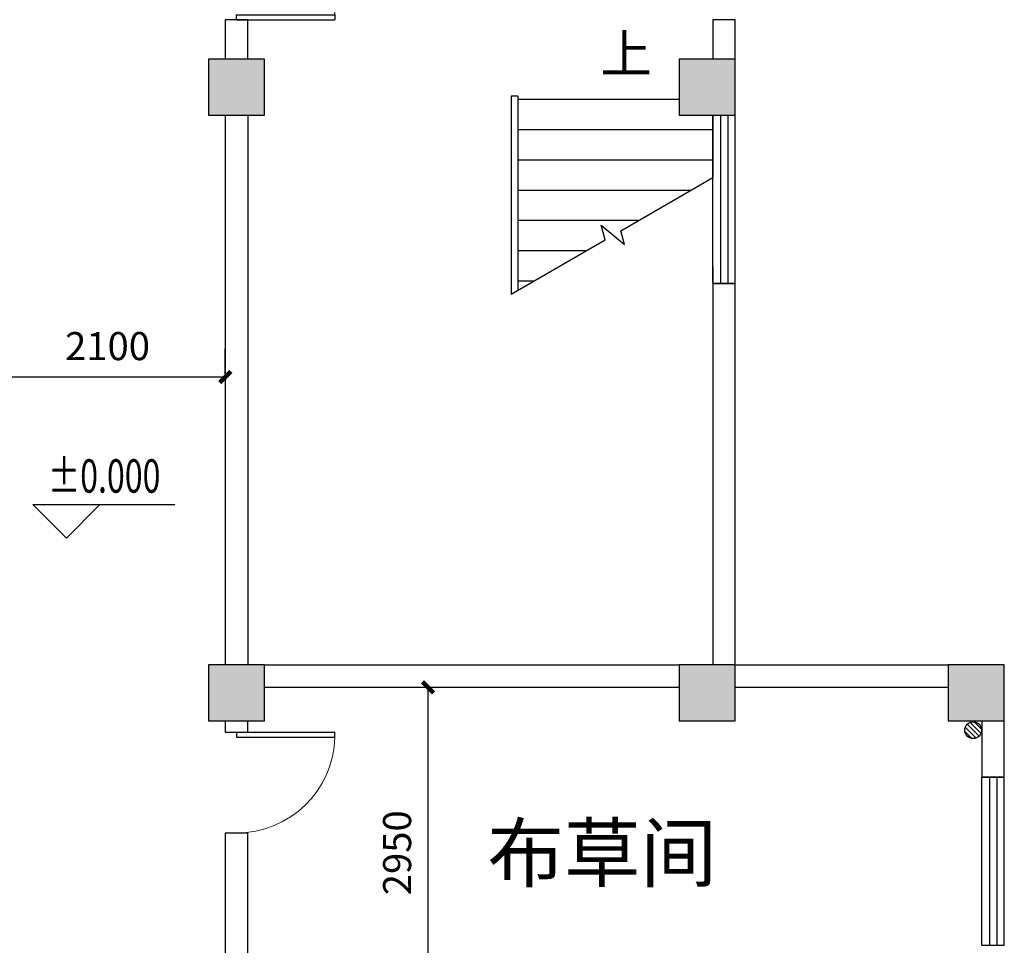
# Model space of a CAD drawing. Extents: x 677292 to 958611, y -276763 to -54601.
# Drawn here: x 834216 to 842999, y -101358 to -93107 of the extents above; entities that cross this region are included whole.
import ezdxf

# ---------------------------------------------------------------- set-up
doc = ezdxf.new("R2010")
doc.units = 0
doc.header["$LTSCALE"] = 1000
doc.header["$MEASUREMENT"] = 0
for name, color, linetype in [('COLUMN', 9, 'Continuous'), ('DIM_ELEV', 3, 'Continuous'), ('DIM_SYMB', 3, 'Continuous'), ('jiaju', 252, 'Continuous'), ('LATRINE', 6, 'Continuous'), ('LVTRY', 6, 'Continuous'), ('PUB_HATCH', 8, 'Continuous'), ('PUB_TEXT', 7, 'Continuous'), ('STAIR', 2, 'Continuous'), ('WALL', 1, 'Continuous'), ('WINDOW', 4, 'Continuous')]:
    doc.layers.add(name, color=color, linetype=linetype)
doc.styles.add('_TCH_DIM', font='SIMPLEX', dxfattribs={"bigfont": 'GBCBIG'})
doc.styles.get("Standard").update_dxf_attribs({"font": 'gbenor.shx', "bigfont": 'gbcbig.shx'})
doc.dimstyles.get("Standard").update_dxf_attribs({"dimscale": 100, "dimtxt": 2.5, "dimasz": 1, "dimexe": 2.5, "dimexo": 3, "dimgap": 1.5, "dimtad": 1, "dimdec": 0, "dimzin": 0, "dimdsep": 46, "dimtxsty": 'Standard', "dimblk": 'ARCHTICK', "dimcen": 0.09, "dimadec": 0, "dimazin": 0, "dimtfac": 1, "dimtdec": 0, "dimtix": 1, "dimtmove": 2, "dimatfit": 3, "dimldrblk": 'DOT', "dimfxl": 600, "dimfxlon": 1, "dimtolj": 1, "dimtzin": 0, "dimarcsym": 0})

# ---------------------------------------------------------------- blocks, each defined once
blk = doc.blocks.new('_FZH')
blk.add_lwpolyline([(-0.5, -0.5), (0.5, -0.5), (0.5, 0.5), (-0.5, 0.5)], close=True)
at = {"layer": 'PUB_HATCH'}
blk.add_solid([(-0.5, -0.5), (0.5, -0.5), (-0.5, 0.5), (0.5, 0.5)], dxfattribs=at)
blk = doc.blocks.new('$DorLib2D$00000002')
for p, q in [((-0.5, 0), (-0.5, 0.4875)), ((-0.475, 0.4875), (-0.5, 0.4875)), ((-0.475, 0), (-0.475, 0.4875)), ((0.475, 0), (0.475, 0.4875)), ((0.475, 0.4875), (0.5, 0.4875)), ((0.5, 0), (0.5, 0.4875)), ((-0.5, 0), (-0.475, 0)), ((0.5, 0), (0.475, 0))]:
    blk.add_line(p, q)
at = {"lineweight": 13}
for centre, start, end in [((-0.4875, 0), 0, 88.5307), ((0.4875, 0), 91.4693, 180)]:
    blk.add_arc(centre, 0.4875, start, end, dxfattribs=at)
blk = doc.blocks.new('$TCHSYS$WIN2D')
for p, q in [((-0.5, 0.5), (0.5, 0.5)), ((-0.5, 0.5), (-0.5, -0.5)), ((0.5, 0.5), (0.5, -0.5)), ((0.5, 0.1667), (-0.5, 0.1667)), ((0.5, -0.1667), (-0.5, -0.1667)), ((-0.5, -0.5), (0.5, -0.5))]:
    blk.add_line(p, q)
blk = doc.blocks.new('$WINLIB2D$00000001')
at = {"color": 0}
for points in [[(-0.5, 0.5), (-0.5, -0.5)], [(-0.5, 0.5), (0.5, 0.5)], [(0.5, -0.5), (0.5, 0.5)], [(0.5, 0.1667), (-0.5, 0.1667)], [(0.5, -0.1667), (-0.5, -0.1667)], [(-0.5, -0.5), (0.5, -0.5)]]:
    blk.add_lwpolyline(points, dxfattribs=at)
blk = doc.blocks.new('$DorLib2D$00000001')
for p, q in [((0.45, 0.975), (0.5, 0.975)), ((0.45, 0), (0.45, 0.975)), ((0.5, 0), (0.5, 0.975)), ((0.5, 0), (0.45, 0))]:
    blk.add_line(p, q)
at = {"lineweight": 13}
blk.add_arc((0.475, 0), 0.975, 91.46928, 180, dxfattribs=at)
blk = doc.blocks.new('$lvtry$00000013')
at = {"color": 0}
for p, q in [((-74.2, 10.6), (-10.6, 74.2)), ((-69.8, -27.4), (27.4, 69.8)), ((-53, -53), (53, 53)), ((-27.4, -69.8), (69.8, 27.4)), ((10.6, -74.2), (74.2, -10.6))]:
    blk.add_line(p, q, dxfattribs=at)
blk.add_circle((0, 0), 75)
blk = doc.blocks.new('_FZHK')
blk.add_lwpolyline([(-0.5, -0.5), (0.5, -0.5), (0.5, 0.5), (-0.5, 0.5)], close=True)
blk = doc.blocks.new('_ArchTick')
at = {"color": 0, "linetype": 'ByBlock', "const_width": 0.4}
blk.add_lwpolyline([(-0.5, -0.5), (0.5, 0.5)], dxfattribs=at)
blk = doc.blocks.new('*D192')
at = {"layer": 'Defpoints', "color": 0}
for p in [(833949.5, -96291.8), (836049.5, -96291.8), (836049.5, -96291.8)]:
    blk.add_point(p, dxfattribs=at)
at = {"layer": 'jiaju', "color": 0, "lineweight": -2}
for p, q in [((833949.5, -96291.8), (833949.5, -96041.8)), ((836049.5, -96291.8), (836049.5, -96041.8)), ((833949.5, -96291.8), (836049.5, -96291.8))]:
    blk.add_line(p, q, dxfattribs=at)
at = {"layer": 'jiaju', "color": 0, "lineweight": -2, "xscale": 100, "yscale": 100, "zscale": 100, "rotation": 180}
blk.add_blockref('_ArchTick', (833949.5, -96291.8), dxfattribs=at)
at = {"layer": 'jiaju', "color": 0, "lineweight": -2, "xscale": 100, "yscale": 100, "zscale": 100}
blk.add_blockref('_ArchTick', (836049.5, -96291.8), dxfattribs=at)
at = {"layer": 'jiaju', "color": 0, "insert": (834999.5, -96016.8), "char_height": 250, "attachment_point": 5}
blk.add_mtext('\\A1;2100', dxfattribs=at)
blk = doc.blocks.new('_Dot')
at = {"color": 0, "linetype": 'ByBlock', "lineweight": -2}
blk.add_line((-0.5, 0), (-1, 0), dxfattribs=at)
at = {"color": 0, "linetype": 'ByBlock', "const_width": 0.5}
blk.add_lwpolyline([(-0.25, 0, 1), (0.25, 0, 1)], format="xyb", close=True, dxfattribs=at)
blk = doc.blocks.new('*D387')
at = {"layer": 'Defpoints', "color": 0}
for p in [(837742.2, -99058.2), (837742.2, -102008.2), (837857.8, -102008.2)]:
    blk.add_point(p, dxfattribs=at)
at = {"layer": 'jiaju', "color": 0, "lineweight": -2}
for p, q in [((837857.8, -99058.2), (838107.8, -99058.2)), ((837857.8, -99058.2), (837857.8, -102008.2)), ((837857.8, -102008.2), (838107.8, -102008.2))]:
    blk.add_line(p, q, dxfattribs=at)
at = {"layer": 'jiaju', "color": 0, "lineweight": -2, "xscale": 100, "yscale": 100, "zscale": 100}
for p, rotation in [((837857.8, -99058.2), 90), ((837857.8, -102008.2), 270)]:
    blk.add_blockref('_ArchTick', p, dxfattribs=dict(at, rotation=rotation))
at = {"layer": 'jiaju', "color": 0, "insert": (837582.8, -100533.2), "char_height": 250, "attachment_point": 5, "rotation": 90}
blk.add_mtext('\\A1;2950', dxfattribs=at)

msp = doc.modelspace()

# ---------------------------------------------------------------- linework, layer by layer
at = {"layer": 'DIM_ELEV'}
for p, q in [((834632, -97728.1), (834332, -97428.1)), ((834332, -97428.1), (835599, -97428.1)), ((834632, -97728.1), (834932, -97428.1))]:
    msp.add_line(p, q, dxfattribs=at)
at = {"layer": 'DIM_SYMB'}
msp.add_lwpolyline([(839499.5, -93683.2, 0, 0, 0), (839499.5, -94598.2, 80, 0, 0), (839499.5, -94898.2, 0, 0, 0)], format="xyseb", dxfattribs=at)
at = {"layer": 'LATRINE'}
msp.add_line((842799.5, -100633.2), (842799.5, -100608.2), dxfattribs=at)
at = {"layer": 'STAIR'}
for p, q in [((838599.5, -93788.2), (838599.5, -95552.8)), ((838659.5, -93788.2), (838599.5, -93788.2)), ((838659.5, -93788.2), (838659.5, -95518.2)), ((838599.5, -93818.2), (838599.5, -95552.8)), ((840099.5, -93818.2), (838659.5, -93818.2)), ((840399.5, -93958.2), (840399.5, -94513.6)), ((840399.5, -94088.2), (838659.5, -94088.2)), ((840399.5, -94358.2), (838659.5, -94358.2)), ((839577.3, -94988.3), (840399.5, -94513.6)), ((840201, -94628.2), (838659.5, -94628.2)), ((839733.3, -94898.2), (838659.5, -94898.2)), ((839439, -95068.2), (839404, -94937.8)), ((839404, -94937.8), (839610.1, -95110.7)), ((839610.1, -95110.7), (839577.3, -94988.3)), ((838599.5, -95552.8), (839439, -95068.2)), ((839265.6, -95168.2), (838659.5, -95168.2)), ((840399.5, -95308.2), (840399.5, -96092.2)), ((838798, -95438.2), (838659.5, -95438.2))]:
    msp.add_line(p, q, dxfattribs=at)
at = {"layer": 'WALL'}
for p, q in [((840599.5, -93107), (840399.5, -93107)), ((840399.5, -93107), (840399.5, -93458.2)), ((840599.5, -93458.2), (840599.5, -93107)), ((836249.5, -93108.1), (836049.5, -93108.1)), ((836049.5, -93108.1), (836049.5, -93458.2)), ((836249.5, -93458.2), (836249.5, -93108.1)), ((836049.5, -93958.2), (836049.5, -98858.2)), ((836249.5, -93958.2), (836249.5, -98858.2)), ((840599.5, -95458.2), (840399.5, -95458.2)), ((840399.5, -95458.2), (840399.5, -98858.2)), ((840599.5, -98858.2), (840599.5, -95458.2)), ((836399.5, -98858.2), (840099.5, -98858.2)), ((840599.5, -98858.2), (842499.5, -98858.2)), ((836399.5, -99058.2), (840099.5, -99058.2)), ((840599.5, -99058.2), (842499.5, -99058.2)), ((836049.5, -99358.2), (836049.5, -99458.2)), ((836249.5, -99458.2), (836249.5, -99358.2)), ((842799.5, -99358.2), (842799.5, -99858.2)), ((842999.5, -99858.2), (842999.5, -99358.2)), ((836049.5, -99458.2), (836249.5, -99458.2)), ((842799.5, -99858.2), (842999.5, -99858.2)), ((836249.5, -100358.2), (836049.5, -100358.2)), ((836049.5, -100358.2), (836049.5, -101858.2)), ((836249.5, -101858.2), (836249.5, -100358.2))]:
    msp.add_line(p, q, dxfattribs=at)

# ---------------------------------------------------------------- block references
at = {"layer": 'COLUMN', "xscale": 500, "yscale": 500, "zscale": 500}
for name, p in [('_FZH', (836149.5, -93708.2)), ('_FZHK', (836149.5, -93708.2)), ('_FZH', (840349.5, -93708.2)), ('_FZHK', (840349.5, -93708.2)), ('_FZH', (836149.5, -99108.2)), ('_FZHK', (836149.5, -99108.2)), ('_FZH', (840349.5, -99108.2)), ('_FZHK', (840349.5, -99108.2)), ('_FZH', (842749.5, -99108.2)), ('_FZHK', (842749.5, -99108.2))]:
    msp.add_blockref(name, p, dxfattribs=at)
at = {"layer": 'LVTRY', "rotation": 270}
msp.add_blockref('$lvtry$00000013', (842721.1, -99440.9), dxfattribs=at)
at = {"layer": 'WINDOW'}
for name, p, xscale, yscale, zscale, rotation in [('$DorLib2D$00000002', (836149.5, -92208.1), -1800, 1800, -1800, 270.0000000000027), ('$TCHSYS$WIN2D', (840499.5, -94708.2), -1500, -200, -1500, 270.0000000000022), ('$DorLib2D$00000001', (836149.5, -99908.2), -900, 900, -900, 270.0000000000018), ('$WINLIB2D$00000001', (842899.5, -100608.2), -1500, -200, -1500, 270.0000000000022)]:
    msp.add_blockref(name, p, dxfattribs=dict(at, xscale=xscale, yscale=yscale, zscale=zscale, rotation=rotation))

# ---------------------------------------------------------------- texts
at = {"insert": (838388.9, -100285.9), "char_height": 500, "attachment_point": 1}
msp.add_mtext_dynamic_manual_height_columns('{\\fSimHei|b0|i0|c134|p49;布草间}', width=3989.384, gutter_width=1750, heights=[0], dxfattribs=at)
at = {"layer": 'PUB_TEXT', "style": '_TCH_DIM'}
msp.add_text('上', height=337.6, dxfattribs=at).set_placement((839395.2, -93578.2))
at = {"layer": 'PUB_TEXT', "style": '_TCH_DIM', "width": 0.705882}
msp.add_text('%%P0.000', height=297.5, dxfattribs=at).set_placement((834469, -97323.1))

# ---------------------------------------------------------------- dimensions: what is measured, and where the dimension line sits
at = {"layer": 'jiaju', "color": 6}
dim = msp.add_linear_dim(base=(836049.5, -96291.8), p1=(833949.5, -96291.8), p2=(836049.5, -96291.8), dimstyle='Standard', dxfattribs=at)
dim.commit()
dim.dimension.update_dxf_attribs({"geometry": '*D192', "text_midpoint": (834999.5, -96016.8)})
dim = msp.add_linear_dim(base=(837857.8, -102008.2), p1=(837742.2, -99058.2), p2=(837742.2, -102008.2), angle=90, dimstyle='Standard', dxfattribs=at)
dim.commit()
dim.dimension.update_dxf_attribs({"geometry": '*D387', "text_midpoint": (837582.8, -100533.2)})

doc.saveas('drawing.dxf')
